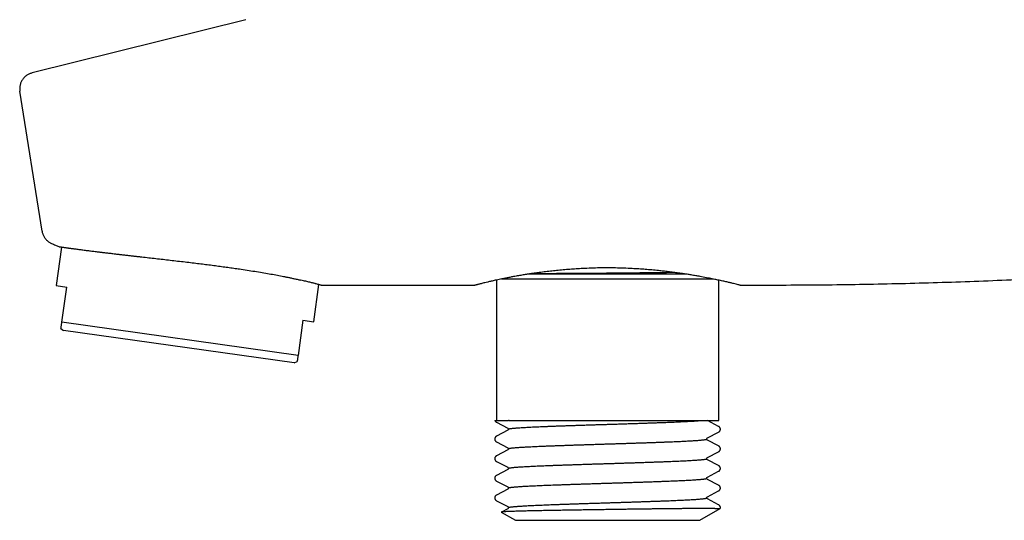
# Model space of a CAD drawing. Units: millimetres. Extents: x 8 to 994, y 12 to 1031.
# Drawn here: x 27 to 118, y 745 to 791 of the extents above; entities that cross this region are included whole.
import ezdxf

# ---------------------------------------------------------------- set-up
doc = ezdxf.new("R2010")
doc.units = ezdxf.units.MM

msp = doc.modelspace()

# ---------------------------------------------------------------- linework, layer by layer
at = {"color": 7, "linetype": 'Continuous', "lineweight": 30}
for p, q in [((47.842, 791.076), (28.124, 786.16)), ((29.049, 771.567), (27.006, 784.47)), ((30.837, 770.099), (30.336, 766.539)), ((88.546, 767.578), (73.777, 767.578)), ((30.336, 766.539), (31.327, 766.399)), ((54.103, 763.198), (54.584, 766.626)), ((68.954, 766.558), (54.827, 766.558)), ((70.954, 767.046), (70.954, 754.078)), ((81.204, 767.145), (71.419, 767.145)), ((90.941, 767.145), (81.204, 767.145)), ((91.454, 754.078), (91.454, 767.037)), ((95.996, 766.558), (93.454, 766.558)), ((30.87, 763.153), (31.327, 766.399)), ((52.656, 760.091), (30.87, 763.153)), ((53.112, 763.338), (52.656, 760.091)), ((53.112, 763.338), (54.103, 763.198)), ((30.79, 762.581), (31.017, 762.403)), ((52.308, 759.411), (31.017, 762.403)), ((52.308, 759.411), (52.576, 759.519)), ((70.963, 753.927), (71.993, 753.39)), ((72.125, 754.078), (72.067, 754.078)), ((72.125, 754.078), (91.454, 754.078)), ((91.444, 753.549), (90.43, 754.079)), ((71.993, 753.182), (70.963, 752.644)), ((71.994, 753.182), (71.993, 753.182)), ((90.415, 752.485), (91.444, 753.022)), ((70.963, 752.117), (71.993, 751.58)), ((90.414, 752.484), (90.415, 752.485)), ((91.444, 751.739), (90.415, 752.277)), ((71.993, 751.372), (70.963, 750.834)), ((71.994, 751.372), (71.993, 751.372)), ((90.415, 750.675), (91.444, 751.212)), ((70.963, 750.307), (71.993, 749.77)), ((90.414, 750.674), (90.415, 750.675)), ((91.444, 749.929), (90.415, 750.467)), ((71.993, 749.562), (70.963, 749.024)), ((71.994, 749.562), (71.993, 749.562)), ((90.415, 748.865), (91.444, 749.402)), ((70.963, 748.497), (71.993, 747.96)), ((90.414, 748.864), (90.415, 748.865)), ((91.444, 748.119), (90.415, 748.657)), ((71.993, 747.752), (70.963, 747.214)), ((71.994, 747.752), (71.993, 747.752)), ((90.415, 747.055), (91.444, 747.592)), ((70.963, 746.687), (71.993, 746.15)), ((90.414, 747.054), (90.415, 747.055)), ((91.444, 746.309), (90.415, 746.847)), ((71.406, 745.627), (72.704, 744.878)), ((71.993, 745.942), (71.408, 745.636)), ((71.994, 745.942), (71.993, 745.942)), ((89.704, 744.878), (91.601, 745.973)), ((72.704, 744.878), (89.704, 744.878))]:
    msp.add_line(p, q, dxfattribs=at)
for points, knots in [([(28.124, 786.16), (28.083, 786.148), (27.999, 786.125), (27.876, 786.076), (27.754, 786.016), (27.636, 785.942), (27.523, 785.857), (27.417, 785.759), (27.321, 785.651), (27.235, 785.534), (27.16, 785.408), (27.098, 785.277), (27.05, 785.142), (27.015, 785.005), (26.994, 784.867), (26.986, 784.731), (26.989, 784.599), (27, 784.512), (27.006, 784.47)], [0, 0, 0, 0, 0.057764, 0.117373, 0.178574, 0.241135, 0.304821, 0.369379, 0.434536, 0.499998, 0.56546, 0.630618, 0.695176, 0.758863, 0.821426, 0.882629, 0.942239, 1, 1, 1, 1]), ([(29.049, 771.567), (29.057, 771.527), (29.071, 771.446), (29.106, 771.327), (29.151, 771.21), (29.205, 771.096), (29.269, 770.987), (29.342, 770.884), (29.423, 770.788), (29.511, 770.7), (29.604, 770.62), (29.703, 770.549), (29.805, 770.487), (29.876, 770.452), (29.911, 770.435)], [0, 0, 0, 0, 0.082577, 0.166236, 0.250709, 0.335715, 0.42096, 0.506142, 0.590964, 0.675134, 0.758377, 0.840434, 0.921057, 1, 1, 1, 1]), ([(29.911, 770.435), (30.038, 770.379), (30.263, 770.277), (30.49, 770.179), (30.589, 770.135)], [0, 0, 0, 0, 0.560003, 1, 1, 1, 1]), ([(30.589, 770.135), (30.589, 770.135), (30.59, 770.135), (30.593, 770.135), (30.602, 770.133), (30.617, 770.131), (30.642, 770.127), (30.678, 770.122), (30.73, 770.114), (30.787, 770.106), (30.84, 770.099), (30.878, 770.093), (30.917, 770.088), (30.956, 770.082), (30.997, 770.076), (31.066, 770.067), (31.164, 770.053), (31.268, 770.038), (31.339, 770.028), (31.374, 770.023), (31.409, 770.019), (31.444, 770.014), (31.478, 770.009), (31.598, 769.993), (31.816, 769.963), (32.16, 769.917), (32.528, 769.868), (32.914, 769.818), (33.315, 769.767), (33.722, 769.716), (34.007, 769.681), (34.146, 769.663)], [0, 0, 0, 0, 0.014517, 0.033842, 0.057974, 0.086912, 0.118526, 0.154394, 0.194517, 0.238894, 0.260481, 0.278914, 0.296914, 0.314481, 0.331614, 0.348313, 0.395808, 0.439403, 0.450176, 0.460682, 0.47092, 0.480891, 0.490594, 0.50003, 0.580143, 0.657359, 0.73168, 0.803104, 0.871632, 0.937264, 1, 1, 1, 1]), ([(34.146, 769.663), (34.251, 769.651), (34.466, 769.624), (34.812, 769.583), (35.187, 769.538), (35.595, 769.491), (35.994, 769.444), (36.378, 769.4), (36.741, 769.358), (37.035, 769.324), (37.253, 769.299), (37.388, 769.284), (37.525, 769.268), (37.664, 769.252), (37.806, 769.236), (37.95, 769.22), (38.255, 769.185), (38.729, 769.131), (39.378, 769.057), (40.038, 768.982), (40.708, 768.905), (41.385, 768.827), (42.068, 768.747), (42.525, 768.693), (42.753, 768.666)], [0, 0, 0, 0, 0.04596, 0.094452, 0.145477, 0.199034, 0.255124, 0.297868, 0.341975, 0.387443, 0.403062, 0.418834, 0.434762, 0.450843, 0.46708, 0.48347, 0.500016, 0.571236, 0.642456, 0.713677, 0.785042, 0.856612, 0.928265, 1, 1, 1, 1]), ([(42.753, 768.666), (42.96, 768.641), (43.372, 768.592), (43.984, 768.516), (44.587, 768.44), (45.177, 768.363), (45.755, 768.285), (46.319, 768.207), (46.868, 768.13), (47.477, 768.041), (48.139, 767.941), (48.845, 767.829), (49.519, 767.717), (50.158, 767.606), (50.762, 767.495), (51.135, 767.422), (51.32, 767.385)], [0, 0, 0, 0, 0.065012, 0.129306, 0.192882, 0.255741, 0.317884, 0.379312, 0.440025, 0.500024, 0.584911, 0.669171, 0.752807, 0.835822, 0.918219, 1, 1, 1, 1]), ([(145.288, 768.948), (144.551, 768.877), (142.69, 768.696), (139.702, 768.431), (136.325, 768.151), (132.969, 767.896), (129.632, 767.664), (126.316, 767.456), (123, 767.269), (119.661, 767.103), (116.3, 766.958), (112.916, 766.835), (109.532, 766.734), (106.148, 766.655), (102.764, 766.599), (99.38, 766.565), (97.124, 766.56), (95.996, 766.558)], [0, 0, 0, 0, 0.044985, 0.11365, 0.182276, 0.250866, 0.318199, 0.385503, 0.45278, 0.520034, 0.58864, 0.657228, 0.7258, 0.794361, 0.862912, 0.931458, 1, 1, 1, 1]), ([(51.32, 767.385), (51.355, 767.378), (51.428, 767.363), (51.542, 767.34), (51.668, 767.314), (51.803, 767.286), (51.949, 767.255), (52.099, 767.223), (52.254, 767.189), (52.412, 767.155), (52.576, 767.118), (52.744, 767.081), (52.853, 767.056), (52.91, 767.043)], [0, 0, 0, 0, 0.057742, 0.122812, 0.19521, 0.274935, 0.361987, 0.456368, 0.552066, 0.654279, 0.763005, 0.878246, 1, 1, 1, 1]), ([(72.542, 767.366), (72.42, 767.343), (72.186, 767.299), (71.864, 767.236), (71.576, 767.178), (71.321, 767.125), (71.081, 767.074), (70.795, 767.012), (70.478, 766.941), (70.159, 766.867), (69.904, 766.806), (69.698, 766.756), (69.532, 766.714), (69.389, 766.677), (69.267, 766.646), (69.145, 766.613), (69.04, 766.584), (68.967, 766.562), (68.958, 766.56), (68.954, 766.558)], [0, 0, 0, 0, 0.054319, 0.105197, 0.152635, 0.196632, 0.237188, 0.283109, 0.3593, 0.431682, 0.500261, 0.55437, 0.607551, 0.659806, 0.71114, 0.761556, 0.843546, 0.92302, 1, 1, 1, 1]), ([(81.204, 768.171), (80.956, 768.17), (80.452, 768.168), (79.688, 768.148), (78.973, 768.117), (78.314, 768.079), (77.712, 768.037), (77.107, 767.988), (76.61, 767.941), (76.219, 767.9), (75.93, 767.868), (75.637, 767.835), (75.341, 767.799), (75.042, 767.761), (74.74, 767.72), (74.46, 767.681), (74.151, 767.636), (73.806, 767.583), (73.399, 767.517), (72.97, 767.444), (72.688, 767.393), (72.542, 767.366)], [0, 0, 0, 0, 0.076933, 0.156377, 0.238355, 0.30152, 0.366131, 0.432195, 0.49972, 0.531924, 0.565011, 0.598981, 0.633834, 0.669572, 0.706195, 0.743702, 0.773812, 0.822898, 0.876958, 0.935992, 1, 1, 1, 1]), ([(81.204, 767.671), (81.069, 767.67), (80.8, 767.668), (80.396, 767.665), (79.994, 767.662), (79.592, 767.659), (79.193, 767.656), (78.797, 767.653), (78.405, 767.651), (78.015, 767.648), (77.63, 767.646), (77.251, 767.643), (76.877, 767.641), (76.508, 767.639), (76.146, 767.637), (75.791, 767.636), (75.443, 767.634), (75.102, 767.633), (74.77, 767.632), (74.447, 767.631), (74.229, 767.63), (74.121, 767.63), (74.114, 767.63)], [0, 0, 0, 0, 0.052297, 0.104594, 0.157028, 0.209532, 0.262173, 0.31447, 0.366835, 0.419407, 0.472047, 0.524344, 0.576709, 0.62928, 0.681919, 0.734216, 0.786581, 0.83915, 0.891789, 0.944086, 0.99645, 1, 1, 1, 1]), ([(89.866, 767.354), (89.724, 767.38), (89.451, 767.429), (89.037, 767.5), (88.694, 767.555), (88.422, 767.598), (88.215, 767.629), (87.993, 767.661), (87.684, 767.705), (87.283, 767.759), (86.815, 767.818), (86.356, 767.871), (85.951, 767.914), (85.598, 767.949), (85.294, 767.978), (84.991, 768.004), (84.688, 768.028), (84.386, 768.051), (84.085, 768.071), (83.787, 768.09), (83.329, 768.116), (82.716, 768.143), (81.953, 768.166), (81.451, 768.17), (81.204, 768.171)], [0, 0, 0, 0, 0.062098, 0.11909, 0.170977, 0.199163, 0.225576, 0.250216, 0.28329, 0.341002, 0.396401, 0.449488, 0.500265, 0.534319, 0.567993, 0.601288, 0.634205, 0.666743, 0.698906, 0.730692, 0.762104, 0.844031, 0.923322, 1, 1, 1, 1]), ([(82.852, 767.687), (82.719, 767.685), (82.451, 767.683), (82.043, 767.679), (81.626, 767.675), (81.345, 767.673), (81.204, 767.671)], [0, 0, 0, 0, 0.242939, 0.490584, 0.742938, 1, 1, 1, 1]), ([(87.417, 767.74), (87.363, 767.74), (87.19, 767.737), (86.888, 767.734), (86.498, 767.729), (86.085, 767.723), (85.65, 767.718), (85.208, 767.713), (84.754, 767.708), (84.29, 767.702), (83.815, 767.697), (83.336, 767.692), (83.013, 767.688), (82.852, 767.687)], [0, 0, 0, 0, 0.039066, 0.126547, 0.2139, 0.310654, 0.407495, 0.504336, 0.60109, 0.70077, 0.800545, 0.90032, 1, 1, 1, 1]), ([(93.454, 766.558), (93.449, 766.559), (93.44, 766.562), (93.367, 766.583), (93.245, 766.616), (93.065, 766.663), (92.826, 766.723), (92.539, 766.793), (92.208, 766.871), (91.833, 766.956), (91.421, 767.045), (90.967, 767.14), (90.465, 767.241), (90.073, 767.315), (89.866, 767.354)], [0, 0, 0, 0, 0.0771739, 0.1567682, 0.2388048, 0.3233033, 0.4102819, 0.4997572, 0.5781739, 0.661302, 0.7491476, 0.8226733, 0.9062907, 1, 1, 1, 1]), ([(54.827, 766.558), (54.825, 766.559), (54.821, 766.56), (54.783, 766.571), (54.719, 766.589), (54.626, 766.615), (54.501, 766.649), (54.39, 766.678), (54.317, 766.698), (54.294, 766.704), (54.27, 766.71), (54.246, 766.716), (54.22, 766.723), (54.159, 766.739), (54.058, 766.765), (53.906, 766.804), (53.743, 766.844), (53.564, 766.888), (53.369, 766.935), (53.152, 766.986), (52.992, 767.024), (52.91, 767.043)], [0, 0, 0, 0, 0.07703, 0.156576, 0.238639, 0.323223, 0.41033, 0.499963, 0.511129, 0.522504, 0.534089, 0.545883, 0.557886, 0.570099, 0.630487, 0.688336, 0.749891, 0.807985, 0.869034, 0.933039, 1, 1, 1, 1]), ([(30.79, 762.581), (30.79, 762.583), (30.791, 762.586), (30.795, 762.614), (30.801, 762.659), (30.81, 762.724), (30.821, 762.805), (30.835, 762.904), (30.851, 763.019), (30.864, 763.108), (30.87, 763.153)], [0, 0, 0, 0, 0.118309, 0.242461, 0.366988, 0.492058, 0.617813, 0.744357, 0.871749, 1, 1, 1, 1]), ([(52.656, 760.091), (52.65, 760.046), (52.637, 759.957), (52.621, 759.843), (52.607, 759.744), (52.596, 759.662), (52.587, 759.599), (52.581, 759.553), (52.577, 759.527), (52.575, 759.517), (52.576, 759.52), (52.576, 759.52)], [0, 0, 0, 0, 0.127969, 0.255081, 0.381345, 0.506823, 0.63162, 0.75366, 0.875336, 0.996824, 1, 1, 1, 1]), ([(70.822, 754.078), (70.822, 754.078), (70.819, 754.078), (70.834, 754.078), (70.87, 754.078), (70.924, 754.078), (70.992, 754.078), (71.07, 754.078), (71.162, 754.078), (71.267, 754.078), (71.349, 754.078), (71.39, 754.078)], [0, 0, 0, 0, 0.039144, 0.1737, 0.308255, 0.442669, 0.554054, 0.665565, 0.777114, 0.888619, 1, 1, 1, 1]), ([(70.821, 754.077), (70.822, 754.075), (70.825, 754.067), (70.83, 754.057), (70.836, 754.046), (70.842, 754.036), (70.848, 754.027), (70.855, 754.018), (70.862, 754.009), (70.875, 753.992), (70.897, 753.971), (70.929, 753.946), (70.951, 753.933), (70.963, 753.927)], [0, 0, 0, 0, 0.026002, 0.082553, 0.122885, 0.165934, 0.211712, 0.260222, 0.311468, 0.365449, 0.550796, 0.762393, 1, 1, 1, 1]), ([(71.39, 754.078), (71.422, 754.078), (71.486, 754.078), (71.59, 754.078), (71.699, 754.078), (71.814, 754.078), (71.936, 754.078), (72.024, 754.078), (72.067, 754.078)], [0, 0, 0, 0, 0.1721132, 0.3443804, 0.5079111, 0.6715839, 0.8357097, 1, 1, 1, 1]), ([(75.824, 753.557), (75.932, 753.561), (76.149, 753.569), (76.487, 753.582), (76.836, 753.594), (77.194, 753.607), (77.562, 753.62), (77.937, 753.633), (78.319, 753.646), (78.713, 753.659), (79.118, 753.672), (79.533, 753.686), (79.951, 753.699), (80.369, 753.712), (80.787, 753.725), (81.065, 753.734), (81.204, 753.738)], [0, 0, 0, 0, 0.069079, 0.138569, 0.208407, 0.278529, 0.348867, 0.419353, 0.489919, 0.560494, 0.634365, 0.70809, 0.781593, 0.854795, 0.927622, 1, 1, 1, 1]), ([(81.204, 753.738), (81.336, 753.742), (81.602, 753.75), (82, 753.763), (82.4, 753.775), (82.798, 753.788), (83.195, 753.801), (83.588, 753.814), (83.978, 753.827), (84.368, 753.84), (84.757, 753.853), (85.144, 753.867), (85.521, 753.88), (85.887, 753.893), (86.243, 753.906), (86.47, 753.915), (86.583, 753.919)], [0, 0, 0, 0, 0.069079, 0.138569, 0.208407, 0.278529, 0.348867, 0.419353, 0.489919, 0.560494, 0.634365, 0.70809, 0.781593, 0.854795, 0.927622, 1, 1, 1, 1]), ([(86.583, 753.919), (86.69, 753.923), (86.902, 753.931), (87.209, 753.944), (87.506, 753.956), (87.792, 753.969), (88.066, 753.982), (88.328, 753.995), (88.584, 754.008), (88.832, 754.022), (89.069, 754.036), (89.287, 754.05), (89.487, 754.064), (89.603, 754.074), (89.661, 754.078)], [0, 0, 0, 0, 0.078825, 0.158119, 0.23781, 0.317825, 0.398086, 0.478517, 0.559038, 0.64762, 0.736112, 0.824407, 0.912404, 1, 1, 1, 1]), ([(71.994, 753.389), (71.999, 753.386), (72.009, 753.38), (72.028, 753.359), (72.046, 753.328), (72.049, 753.299), (72.051, 753.286)], [0, 0, 0, 0, 0.265031, 0.525631, 0.770601, 1, 1, 1, 1]), ([(72.051, 753.286), (72.049, 753.272), (72.046, 753.244), (72.028, 753.212), (72.011, 753.193), (72.002, 753.188), (71.999, 753.186)], [0, 0, 0, 0, 0.250602, 0.518212, 0.802898, 1, 1, 1, 1]), ([(72.052, 753.286), (72.053, 753.29), (72.055, 753.298), (72.081, 753.31), (72.126, 753.324), (72.191, 753.337), (72.274, 753.35), (72.375, 753.363), (72.458, 753.372), (72.499, 753.376)], [0, 0, 0, 0, 0.117425, 0.265765, 0.413814, 0.561415, 0.708413, 0.854657, 1, 1, 1, 1]), ([(72.499, 753.376), (72.541, 753.38), (72.627, 753.388), (72.776, 753.401), (72.94, 753.413), (73.122, 753.426), (73.32, 753.439), (73.534, 753.452), (73.763, 753.465), (74.01, 753.478), (74.276, 753.491), (74.561, 753.505), (74.859, 753.518), (75.169, 753.531), (75.49, 753.544), (75.713, 753.553), (75.824, 753.557)], [0, 0, 0, 0, 0.069079, 0.138569, 0.208407, 0.278529, 0.348867, 0.419353, 0.489919, 0.560494, 0.634365, 0.70809, 0.781593, 0.854795, 0.927622, 1, 1, 1, 1]), ([(91.444, 753.022), (91.458, 753.029), (91.483, 753.043), (91.517, 753.072), (91.545, 753.101), (91.565, 753.13), (91.578, 753.152), (91.587, 753.173), (91.596, 753.194), (91.604, 753.224), (91.61, 753.259), (91.611, 753.297), (91.607, 753.329), (91.602, 753.353), (91.596, 753.375), (91.588, 753.398), (91.573, 753.429), (91.552, 753.461), (91.523, 753.494), (91.486, 753.525), (91.459, 753.541), (91.444, 753.549)], [0, 0, 0, 0, 0.095822, 0.180532, 0.254019, 0.301727, 0.343078, 0.362592, 0.390419, 0.428435, 0.471318, 0.513897, 0.552753, 0.579648, 0.596173, 0.634365, 0.684576, 0.746605, 0.820125, 0.904731, 1, 1, 1, 1]), ([(70.963, 752.644), (70.95, 752.637), (70.925, 752.623), (70.89, 752.594), (70.863, 752.565), (70.842, 752.537), (70.83, 752.515), (70.82, 752.494), (70.812, 752.472), (70.803, 752.442), (70.798, 752.407), (70.797, 752.37), (70.8, 752.337), (70.805, 752.313), (70.811, 752.292), (70.82, 752.268), (70.834, 752.238), (70.856, 752.205), (70.884, 752.172), (70.921, 752.141), (70.948, 752.125), (70.963, 752.117)], [0, 0, 0, 0, 0.095822, 0.180532, 0.254019, 0.301727, 0.343078, 0.362592, 0.390419, 0.428435, 0.471318, 0.513897, 0.552753, 0.579648, 0.596173, 0.634365, 0.684576, 0.746605, 0.820125, 0.904731, 1, 1, 1, 1]), ([(75.824, 751.747), (75.932, 751.751), (76.149, 751.759), (76.487, 751.772), (76.836, 751.784), (77.194, 751.797), (77.562, 751.81), (77.937, 751.823), (78.319, 751.836), (78.713, 751.849), (79.118, 751.862), (79.533, 751.876), (79.951, 751.889), (80.369, 751.902), (80.787, 751.915), (81.065, 751.924), (81.204, 751.928)], [0, 0, 0, 0, 0.0690787, 0.1385688, 0.2084073, 0.2785289, 0.3488668, 0.419353, 0.4899185, 0.560494, 0.6343645, 0.7080903, 0.7815928, 0.854795, 0.9276217, 1, 1, 1, 1]), ([(81.204, 751.928), (81.336, 751.932), (81.602, 751.94), (82, 751.953), (82.4, 751.965), (82.798, 751.978), (83.195, 751.991), (83.588, 752.004), (83.978, 752.017), (84.368, 752.03), (84.757, 752.043), (85.144, 752.057), (85.521, 752.07), (85.887, 752.083), (86.243, 752.096), (86.47, 752.105), (86.583, 752.109)], [0, 0, 0, 0, 0.069079, 0.138569, 0.208407, 0.278529, 0.348867, 0.419353, 0.489919, 0.560494, 0.634365, 0.70809, 0.781593, 0.854795, 0.927622, 1, 1, 1, 1]), ([(86.583, 752.109), (86.69, 752.113), (86.903, 752.121), (87.209, 752.134), (87.507, 752.146), (87.793, 752.159), (88.067, 752.172), (88.329, 752.185), (88.577, 752.198), (88.814, 752.211), (89.038, 752.224), (89.249, 752.238), (89.442, 752.251), (89.617, 752.264), (89.774, 752.277), (89.864, 752.286), (89.908, 752.29)], [0, 0, 0, 0, 0.069079, 0.138569, 0.208407, 0.278529, 0.348867, 0.419353, 0.489919, 0.560494, 0.634365, 0.70809, 0.781593, 0.854795, 0.927622, 1, 1, 1, 1]), ([(89.908, 752.29), (89.948, 752.294), (90.027, 752.302), (90.124, 752.315), (90.206, 752.327), (90.271, 752.34), (90.318, 752.353), (90.346, 752.366), (90.358, 752.375), (90.356, 752.38), (90.355, 752.38)], [0, 0, 0, 0, 0.138732, 0.27829, 0.418548, 0.559374, 0.700635, 0.842193, 0.983911, 1, 1, 1, 1]), ([(90.356, 752.381), (90.358, 752.394), (90.361, 752.423), (90.379, 752.454), (90.397, 752.474), (90.406, 752.479), (90.409, 752.481)], [0, 0, 0, 0, 0.24867, 0.514217, 0.796708, 1, 1, 1, 1]), ([(90.413, 752.277), (90.408, 752.28), (90.399, 752.286), (90.379, 752.307), (90.361, 752.339), (90.358, 752.367), (90.356, 752.381)], [0, 0, 0, 0, 0.259766, 0.522234, 0.768957, 1, 1, 1, 1]), ([(71.994, 751.579), (71.999, 751.576), (72.009, 751.57), (72.028, 751.549), (72.046, 751.518), (72.049, 751.489), (72.051, 751.476)], [0, 0, 0, 0, 0.265031, 0.525631, 0.770601, 1, 1, 1, 1]), ([(72.051, 751.476), (72.049, 751.462), (72.046, 751.434), (72.028, 751.402), (72.011, 751.383), (72.002, 751.378), (71.999, 751.376)], [0, 0, 0, 0, 0.250602, 0.518212, 0.802898, 1, 1, 1, 1]), ([(72.052, 751.476), (72.053, 751.48), (72.055, 751.488), (72.081, 751.5), (72.126, 751.514), (72.191, 751.527), (72.274, 751.54), (72.375, 751.553), (72.458, 751.562), (72.499, 751.566)], [0, 0, 0, 0, 0.117425, 0.265765, 0.413814, 0.561415, 0.708413, 0.854657, 1, 1, 1, 1]), ([(72.499, 751.566), (72.541, 751.57), (72.627, 751.578), (72.776, 751.591), (72.94, 751.603), (73.122, 751.616), (73.32, 751.629), (73.534, 751.642), (73.763, 751.655), (74.01, 751.668), (74.276, 751.681), (74.561, 751.695), (74.859, 751.708), (75.169, 751.721), (75.49, 751.734), (75.713, 751.743), (75.824, 751.747)], [0, 0, 0, 0, 0.069079, 0.138569, 0.208407, 0.278529, 0.348867, 0.419353, 0.489919, 0.560494, 0.634365, 0.70809, 0.781593, 0.854795, 0.927622, 1, 1, 1, 1]), ([(91.444, 751.212), (91.458, 751.219), (91.483, 751.233), (91.517, 751.262), (91.545, 751.291), (91.565, 751.32), (91.578, 751.342), (91.587, 751.363), (91.596, 751.384), (91.604, 751.414), (91.61, 751.449), (91.611, 751.487), (91.607, 751.519), (91.602, 751.543), (91.596, 751.565), (91.588, 751.588), (91.573, 751.619), (91.552, 751.651), (91.523, 751.684), (91.486, 751.715), (91.459, 751.731), (91.444, 751.739)], [0, 0, 0, 0, 0.095822, 0.180532, 0.254019, 0.301727, 0.343078, 0.362592, 0.390419, 0.428435, 0.471318, 0.513897, 0.552753, 0.579648, 0.596173, 0.634365, 0.684576, 0.746605, 0.820125, 0.904731, 1, 1, 1, 1]), ([(70.963, 750.834), (70.95, 750.827), (70.925, 750.813), (70.89, 750.784), (70.863, 750.755), (70.842, 750.727), (70.83, 750.705), (70.82, 750.684), (70.812, 750.662), (70.803, 750.632), (70.798, 750.597), (70.797, 750.56), (70.8, 750.527), (70.805, 750.503), (70.811, 750.482), (70.82, 750.458), (70.834, 750.428), (70.856, 750.395), (70.884, 750.362), (70.921, 750.331), (70.948, 750.315), (70.963, 750.307)], [0, 0, 0, 0, 0.095822, 0.180532, 0.254019, 0.301727, 0.343078, 0.362592, 0.390419, 0.428435, 0.471318, 0.513897, 0.552753, 0.579648, 0.596173, 0.634365, 0.684576, 0.746605, 0.820125, 0.904731, 1, 1, 1, 1]), ([(75.824, 749.937), (75.932, 749.941), (76.149, 749.949), (76.487, 749.962), (76.836, 749.974), (77.194, 749.987), (77.562, 750), (77.937, 750.013), (78.319, 750.026), (78.713, 750.039), (79.118, 750.052), (79.533, 750.066), (79.951, 750.079), (80.369, 750.092), (80.787, 750.105), (81.065, 750.114), (81.204, 750.118)], [0, 0, 0, 0, 0.069079, 0.138569, 0.208407, 0.278529, 0.348867, 0.419353, 0.489919, 0.560494, 0.634365, 0.70809, 0.781593, 0.854795, 0.927622, 1, 1, 1, 1]), ([(81.204, 750.118), (81.336, 750.122), (81.602, 750.13), (82, 750.143), (82.4, 750.155), (82.798, 750.168), (83.195, 750.181), (83.588, 750.194), (83.978, 750.207), (84.368, 750.22), (84.757, 750.233), (85.144, 750.247), (85.521, 750.26), (85.887, 750.273), (86.243, 750.286), (86.47, 750.295), (86.583, 750.299)], [0, 0, 0, 0, 0.069079, 0.138569, 0.208407, 0.278529, 0.348867, 0.419353, 0.489919, 0.560494, 0.634365, 0.70809, 0.781593, 0.854795, 0.927622, 1, 1, 1, 1]), ([(86.583, 750.299), (86.69, 750.303), (86.903, 750.311), (87.209, 750.324), (87.507, 750.336), (87.793, 750.349), (88.067, 750.362), (88.329, 750.375), (88.577, 750.388), (88.814, 750.401), (89.038, 750.414), (89.249, 750.428), (89.442, 750.441), (89.617, 750.454), (89.774, 750.467), (89.864, 750.476), (89.908, 750.48)], [0, 0, 0, 0, 0.069079, 0.138569, 0.208407, 0.278529, 0.348867, 0.419353, 0.489919, 0.560494, 0.634365, 0.70809, 0.781593, 0.854795, 0.927622, 1, 1, 1, 1]), ([(89.908, 750.48), (89.948, 750.484), (90.027, 750.492), (90.124, 750.505), (90.206, 750.517), (90.271, 750.53), (90.318, 750.543), (90.346, 750.556), (90.358, 750.565), (90.356, 750.57), (90.355, 750.57)], [0, 0, 0, 0, 0.138732, 0.27829, 0.418548, 0.559374, 0.700635, 0.842193, 0.983911, 1, 1, 1, 1]), ([(90.356, 750.571), (90.358, 750.584), (90.361, 750.613), (90.379, 750.644), (90.397, 750.664), (90.406, 750.669), (90.409, 750.671)], [0, 0, 0, 0, 0.24867, 0.514217, 0.796708, 1, 1, 1, 1]), ([(90.413, 750.467), (90.408, 750.47), (90.399, 750.476), (90.379, 750.497), (90.361, 750.529), (90.358, 750.557), (90.356, 750.571)], [0, 0, 0, 0, 0.259766, 0.522234, 0.768957, 1, 1, 1, 1]), ([(71.994, 749.769), (71.999, 749.766), (72.009, 749.76), (72.028, 749.739), (72.046, 749.708), (72.049, 749.679), (72.051, 749.666)], [0, 0, 0, 0, 0.265031, 0.525631, 0.770601, 1, 1, 1, 1]), ([(72.051, 749.666), (72.049, 749.652), (72.046, 749.624), (72.028, 749.592), (72.011, 749.573), (72.002, 749.568), (71.999, 749.566)], [0, 0, 0, 0, 0.250602, 0.518212, 0.802898, 1, 1, 1, 1]), ([(72.052, 749.666), (72.053, 749.67), (72.055, 749.678), (72.081, 749.69), (72.126, 749.704), (72.191, 749.717), (72.274, 749.73), (72.375, 749.743), (72.458, 749.752), (72.499, 749.756)], [0, 0, 0, 0, 0.1174247, 0.2657648, 0.4138141, 0.561415, 0.7084128, 0.8546566, 1, 1, 1, 1]), ([(72.499, 749.756), (72.541, 749.76), (72.627, 749.768), (72.776, 749.781), (72.94, 749.793), (73.122, 749.806), (73.32, 749.819), (73.534, 749.832), (73.763, 749.845), (74.01, 749.858), (74.276, 749.871), (74.561, 749.885), (74.859, 749.898), (75.169, 749.911), (75.49, 749.924), (75.713, 749.933), (75.824, 749.937)], [0, 0, 0, 0, 0.069079, 0.138569, 0.208407, 0.278529, 0.348867, 0.419353, 0.489919, 0.560494, 0.634365, 0.70809, 0.781593, 0.854795, 0.927622, 1, 1, 1, 1]), ([(91.444, 749.402), (91.458, 749.409), (91.483, 749.423), (91.517, 749.452), (91.545, 749.481), (91.565, 749.51), (91.578, 749.532), (91.587, 749.553), (91.596, 749.574), (91.604, 749.604), (91.61, 749.639), (91.611, 749.677), (91.607, 749.709), (91.602, 749.733), (91.596, 749.755), (91.588, 749.778), (91.573, 749.809), (91.552, 749.841), (91.523, 749.874), (91.486, 749.905), (91.459, 749.921), (91.444, 749.929)], [0, 0, 0, 0, 0.095822, 0.180532, 0.254019, 0.301727, 0.343078, 0.362592, 0.390419, 0.428435, 0.471318, 0.513897, 0.552753, 0.579648, 0.596173, 0.634365, 0.684576, 0.746605, 0.820125, 0.904731, 1, 1, 1, 1]), ([(70.963, 749.024), (70.95, 749.017), (70.925, 749.003), (70.89, 748.974), (70.863, 748.945), (70.842, 748.917), (70.83, 748.895), (70.82, 748.874), (70.812, 748.852), (70.803, 748.822), (70.798, 748.787), (70.797, 748.75), (70.8, 748.717), (70.805, 748.693), (70.811, 748.672), (70.82, 748.648), (70.834, 748.618), (70.856, 748.585), (70.884, 748.552), (70.921, 748.521), (70.948, 748.505), (70.963, 748.497)], [0, 0, 0, 0, 0.095822, 0.180532, 0.254019, 0.301727, 0.343078, 0.362592, 0.390419, 0.428435, 0.471318, 0.513897, 0.552753, 0.579648, 0.596173, 0.634365, 0.684576, 0.746605, 0.820125, 0.904731, 1, 1, 1, 1]), ([(75.824, 748.127), (75.932, 748.131), (76.149, 748.139), (76.487, 748.152), (76.836, 748.164), (77.194, 748.177), (77.562, 748.19), (77.937, 748.203), (78.319, 748.216), (78.713, 748.229), (79.118, 748.242), (79.533, 748.256), (79.951, 748.269), (80.369, 748.282), (80.787, 748.295), (81.065, 748.304), (81.204, 748.308)], [0, 0, 0, 0, 0.0690787, 0.1385688, 0.2084073, 0.2785289, 0.3488668, 0.419353, 0.4899185, 0.560494, 0.6343645, 0.7080903, 0.7815928, 0.854795, 0.9276217, 1, 1, 1, 1]), ([(81.204, 748.308), (81.336, 748.312), (81.602, 748.32), (82, 748.333), (82.4, 748.345), (82.798, 748.358), (83.195, 748.371), (83.588, 748.384), (83.978, 748.397), (84.368, 748.41), (84.757, 748.423), (85.144, 748.437), (85.521, 748.45), (85.887, 748.463), (86.243, 748.476), (86.47, 748.485), (86.583, 748.489)], [0, 0, 0, 0, 0.069079, 0.138569, 0.208407, 0.278529, 0.348867, 0.419353, 0.489919, 0.560494, 0.634365, 0.70809, 0.781593, 0.854795, 0.927622, 1, 1, 1, 1]), ([(86.583, 748.489), (86.69, 748.493), (86.903, 748.501), (87.209, 748.514), (87.507, 748.526), (87.793, 748.539), (88.067, 748.552), (88.329, 748.565), (88.577, 748.578), (88.814, 748.591), (89.038, 748.604), (89.249, 748.618), (89.442, 748.631), (89.617, 748.644), (89.774, 748.657), (89.864, 748.666), (89.908, 748.67)], [0, 0, 0, 0, 0.069079, 0.138569, 0.208407, 0.278529, 0.348867, 0.419353, 0.489919, 0.560494, 0.634365, 0.70809, 0.781593, 0.854795, 0.927622, 1, 1, 1, 1]), ([(89.908, 748.67), (89.948, 748.674), (90.027, 748.682), (90.124, 748.695), (90.206, 748.707), (90.271, 748.72), (90.318, 748.733), (90.346, 748.746), (90.358, 748.755), (90.356, 748.76), (90.355, 748.76)], [0, 0, 0, 0, 0.138732, 0.27829, 0.418548, 0.559374, 0.700635, 0.842193, 0.983911, 1, 1, 1, 1]), ([(90.356, 748.761), (90.358, 748.774), (90.361, 748.803), (90.379, 748.834), (90.397, 748.854), (90.406, 748.859), (90.409, 748.861)], [0, 0, 0, 0, 0.24867, 0.514217, 0.796708, 1, 1, 1, 1]), ([(90.413, 748.657), (90.408, 748.66), (90.399, 748.666), (90.379, 748.687), (90.361, 748.719), (90.358, 748.747), (90.356, 748.761)], [0, 0, 0, 0, 0.259766, 0.522234, 0.768957, 1, 1, 1, 1]), ([(71.994, 747.959), (71.999, 747.956), (72.009, 747.95), (72.028, 747.929), (72.046, 747.898), (72.049, 747.869), (72.051, 747.856)], [0, 0, 0, 0, 0.265031, 0.525631, 0.770601, 1, 1, 1, 1]), ([(72.051, 747.856), (72.049, 747.842), (72.046, 747.814), (72.028, 747.782), (72.011, 747.763), (72.002, 747.758), (71.999, 747.756)], [0, 0, 0, 0, 0.2506017, 0.518212, 0.8028983, 1, 1, 1, 1]), ([(72.052, 747.856), (72.053, 747.86), (72.055, 747.868), (72.081, 747.88), (72.126, 747.894), (72.191, 747.907), (72.274, 747.92), (72.375, 747.933), (72.458, 747.942), (72.499, 747.946)], [0, 0, 0, 0, 0.117425, 0.265765, 0.413814, 0.561415, 0.708413, 0.854657, 1, 1, 1, 1]), ([(72.499, 747.946), (72.541, 747.95), (72.627, 747.958), (72.776, 747.971), (72.94, 747.983), (73.122, 747.996), (73.32, 748.009), (73.534, 748.022), (73.763, 748.035), (74.01, 748.048), (74.276, 748.061), (74.561, 748.075), (74.859, 748.088), (75.169, 748.101), (75.49, 748.114), (75.713, 748.123), (75.824, 748.127)], [0, 0, 0, 0, 0.069079, 0.138569, 0.208407, 0.278529, 0.348867, 0.419353, 0.489919, 0.560494, 0.634365, 0.70809, 0.781593, 0.854795, 0.927622, 1, 1, 1, 1]), ([(91.444, 747.592), (91.458, 747.599), (91.483, 747.613), (91.517, 747.642), (91.545, 747.671), (91.565, 747.7), (91.578, 747.722), (91.587, 747.743), (91.596, 747.764), (91.604, 747.794), (91.61, 747.829), (91.611, 747.867), (91.607, 747.899), (91.602, 747.923), (91.596, 747.945), (91.588, 747.968), (91.573, 747.999), (91.552, 748.031), (91.523, 748.064), (91.486, 748.095), (91.459, 748.111), (91.444, 748.119)], [0, 0, 0, 0, 0.095822, 0.180532, 0.254019, 0.301727, 0.343078, 0.362592, 0.390419, 0.428435, 0.471318, 0.513897, 0.552753, 0.579648, 0.596173, 0.634365, 0.684576, 0.746605, 0.820125, 0.904731, 1, 1, 1, 1]), ([(70.963, 747.214), (70.95, 747.207), (70.925, 747.193), (70.89, 747.164), (70.863, 747.135), (70.842, 747.107), (70.83, 747.085), (70.82, 747.064), (70.812, 747.042), (70.803, 747.012), (70.798, 746.977), (70.797, 746.94), (70.8, 746.907), (70.805, 746.883), (70.811, 746.862), (70.82, 746.838), (70.834, 746.808), (70.856, 746.775), (70.884, 746.742), (70.921, 746.711), (70.948, 746.695), (70.963, 746.687)], [0, 0, 0, 0, 0.095822, 0.180532, 0.254019, 0.301727, 0.343078, 0.362592, 0.390419, 0.428435, 0.471318, 0.513897, 0.552753, 0.579648, 0.596173, 0.634365, 0.684576, 0.746605, 0.820125, 0.904731, 1, 1, 1, 1]), ([(75.824, 746.317), (75.932, 746.321), (76.149, 746.329), (76.487, 746.342), (76.836, 746.354), (77.194, 746.367), (77.562, 746.38), (77.937, 746.393), (78.319, 746.406), (78.713, 746.419), (79.118, 746.432), (79.533, 746.446), (79.951, 746.459), (80.369, 746.472), (80.787, 746.485), (81.065, 746.494), (81.204, 746.498)], [0, 0, 0, 0, 0.0690787, 0.1385688, 0.2084073, 0.2785289, 0.3488668, 0.419353, 0.4899185, 0.560494, 0.6343645, 0.7080903, 0.7815928, 0.854795, 0.9276217, 1, 1, 1, 1]), ([(81.204, 746.498), (81.336, 746.502), (81.602, 746.51), (82, 746.523), (82.4, 746.535), (82.798, 746.548), (83.195, 746.561), (83.588, 746.574), (83.978, 746.587), (84.368, 746.6), (84.757, 746.613), (85.144, 746.627), (85.521, 746.64), (85.887, 746.653), (86.243, 746.666), (86.47, 746.675), (86.583, 746.679)], [0, 0, 0, 0, 0.069079, 0.138569, 0.208407, 0.278529, 0.348867, 0.419353, 0.489919, 0.560494, 0.634365, 0.70809, 0.781593, 0.854795, 0.927622, 1, 1, 1, 1]), ([(86.583, 746.679), (86.69, 746.683), (86.903, 746.691), (87.209, 746.704), (87.507, 746.716), (87.793, 746.729), (88.067, 746.742), (88.329, 746.755), (88.577, 746.768), (88.814, 746.781), (89.038, 746.794), (89.249, 746.808), (89.442, 746.821), (89.617, 746.834), (89.774, 746.847), (89.864, 746.856), (89.908, 746.86)], [0, 0, 0, 0, 0.069079, 0.138569, 0.208407, 0.278529, 0.348867, 0.419353, 0.489919, 0.560494, 0.634365, 0.70809, 0.781593, 0.854795, 0.927622, 1, 1, 1, 1]), ([(89.908, 746.86), (89.948, 746.864), (90.027, 746.872), (90.124, 746.885), (90.206, 746.897), (90.271, 746.91), (90.318, 746.923), (90.346, 746.936), (90.358, 746.945), (90.356, 746.95), (90.355, 746.95)], [0, 0, 0, 0, 0.138732, 0.27829, 0.418548, 0.559374, 0.700635, 0.842193, 0.983911, 1, 1, 1, 1]), ([(90.356, 746.951), (90.358, 746.964), (90.361, 746.993), (90.379, 747.024), (90.397, 747.044), (90.406, 747.049), (90.409, 747.051)], [0, 0, 0, 0, 0.24867, 0.514217, 0.796708, 1, 1, 1, 1]), ([(90.413, 746.847), (90.408, 746.85), (90.399, 746.856), (90.379, 746.877), (90.361, 746.909), (90.358, 746.937), (90.356, 746.951)], [0, 0, 0, 0, 0.259766, 0.522234, 0.768957, 1, 1, 1, 1]), ([(71.807, 745.675), (71.78, 745.673), (71.724, 745.67), (71.652, 745.666), (71.588, 745.661), (71.534, 745.657), (71.488, 745.652), (71.452, 745.647), (71.426, 745.642), (71.408, 745.637), (71.4, 745.632), (71.404, 745.629), (71.406, 745.627)], [0, 0, 0, 0, 0.097546, 0.195184, 0.293102, 0.391113, 0.490179, 0.589342, 0.688798, 0.788352, 0.894117, 1, 1, 1, 1]), ([(75.3, 745.77), (75.194, 745.768), (74.982, 745.764), (74.678, 745.758), (74.383, 745.752), (74.098, 745.746), (73.824, 745.74), (73.56, 745.733), (73.308, 745.727), (73.069, 745.72), (72.843, 745.714), (72.631, 745.707), (72.433, 745.701), (72.251, 745.694), (72.086, 745.688), (71.935, 745.681), (71.85, 745.677), (71.807, 745.675)], [0, 0, 0, 0, 0.064366, 0.128757, 0.193123, 0.258462, 0.323829, 0.389168, 0.455972, 0.522805, 0.589609, 0.657504, 0.72543, 0.793325, 0.862206, 0.931119, 1, 1, 1, 1]), ([(71.994, 746.149), (71.999, 746.146), (72.009, 746.14), (72.028, 746.119), (72.046, 746.088), (72.049, 746.059), (72.051, 746.046)], [0, 0, 0, 0, 0.265031, 0.525631, 0.770601, 1, 1, 1, 1]), ([(72.051, 746.046), (72.049, 746.032), (72.046, 746.004), (72.028, 745.972), (72.011, 745.953), (72.002, 745.948), (71.999, 745.946)], [0, 0, 0, 0, 0.250602, 0.518212, 0.802898, 1, 1, 1, 1]), ([(72.052, 746.046), (72.053, 746.05), (72.055, 746.058), (72.081, 746.07), (72.126, 746.084), (72.191, 746.097), (72.274, 746.11), (72.375, 746.123), (72.458, 746.132), (72.499, 746.136)], [0, 0, 0, 0, 0.117425, 0.265765, 0.413814, 0.561415, 0.708413, 0.854657, 1, 1, 1, 1]), ([(72.499, 746.136), (72.541, 746.14), (72.627, 746.148), (72.776, 746.161), (72.94, 746.173), (73.122, 746.186), (73.32, 746.199), (73.534, 746.212), (73.763, 746.225), (74.01, 746.238), (74.276, 746.251), (74.561, 746.265), (74.859, 746.278), (75.169, 746.291), (75.49, 746.304), (75.713, 746.313), (75.824, 746.317)], [0, 0, 0, 0, 0.069079, 0.138569, 0.208407, 0.278529, 0.348867, 0.419353, 0.489919, 0.560494, 0.634365, 0.70809, 0.781593, 0.854795, 0.927622, 1, 1, 1, 1]), ([(81.204, 745.865), (81.103, 745.864), (80.902, 745.861), (80.601, 745.856), (80.299, 745.852), (79.998, 745.848), (79.696, 745.843), (79.396, 745.838), (79.096, 745.834), (78.758, 745.828), (78.383, 745.823), (78.018, 745.817), (77.703, 745.812), (77.434, 745.807), (77.167, 745.803), (76.904, 745.798), (76.613, 745.793), (76.295, 745.788), (75.955, 745.782), (75.621, 745.776), (75.407, 745.772), (75.3, 745.77)], [0, 0, 0, 0, 0.047386, 0.094878, 0.14237, 0.190207, 0.238044, 0.286231, 0.334418, 0.382715, 0.450699, 0.518684, 0.564339, 0.609995, 0.655954, 0.701913, 0.747969, 0.810828, 0.873687, 0.936844, 1, 1, 1, 1]), ([(83.031, 745.892), (82.881, 745.89), (82.579, 745.885), (82.123, 745.879), (81.664, 745.872), (81.357, 745.867), (81.204, 745.865)], [0, 0, 0, 0, 0.2487602, 0.498011, 0.7487542, 1, 1, 1, 1]), ([(87.286, 745.945), (87.21, 745.944), (87.057, 745.943), (86.795, 745.94), (86.502, 745.937), (86.175, 745.933), (85.841, 745.929), (85.499, 745.925), (85.15, 745.921), (84.772, 745.916), (84.364, 745.911), (83.926, 745.905), (83.482, 745.899), (83.182, 745.894), (83.031, 745.892)], [0, 0, 0, 0, 0.060324, 0.120649, 0.201194, 0.281767, 0.362312, 0.443872, 0.52546, 0.60702, 0.704859, 0.802698, 0.901349, 1, 1, 1, 1]), ([(91.1, 745.978), (91.07, 745.978), (91.011, 745.978), (90.893, 745.977), (90.742, 745.976), (90.551, 745.975), (90.342, 745.974), (90.116, 745.972), (89.872, 745.97), (89.61, 745.968), (89.33, 745.965), (89.034, 745.962), (88.719, 745.959), (88.386, 745.956), (88.034, 745.953), (87.668, 745.949), (87.413, 745.946), (87.286, 745.945)], [0, 0, 0, 0, 0.042811, 0.085623, 0.154577, 0.223633, 0.292723, 0.36178, 0.430734, 0.500667, 0.57067, 0.640673, 0.710606, 0.782915, 0.855303, 0.92769, 1, 1, 1, 1]), ([(91.1, 745.978), (91.128, 745.978), (91.185, 745.979), (91.26, 745.979), (91.329, 745.979), (91.39, 745.979), (91.443, 745.979), (91.489, 745.978), (91.528, 745.978), (91.558, 745.977), (91.581, 745.976), (91.599, 745.975), (91.6, 745.974), (91.601, 745.973)], [0, 0, 0, 0, 0.08542, 0.170905, 0.256326, 0.341811, 0.427494, 0.513242, 0.599733, 0.686294, 0.773062, 0.8599, 1, 1, 1, 1]), ([(91.601, 745.973), (91.601, 745.974), (91.603, 745.982), (91.606, 745.997), (91.609, 746.019), (91.61, 746.041), (91.61, 746.072), (91.605, 746.106), (91.595, 746.139), (91.585, 746.164), (91.567, 746.2), (91.536, 746.242), (91.491, 746.283), (91.46, 746.3), (91.444, 746.309)], [0, 0, 0, 0, 0.00741, 0.052147, 0.093514, 0.136592, 0.181336, 0.264553, 0.33301, 0.390903, 0.450008, 0.61765, 0.800691, 1, 1, 1, 1])]:
    msp.add_open_spline(points, degree=3, knots=knots, dxfattribs=at)

doc.saveas('drawing.dxf')
